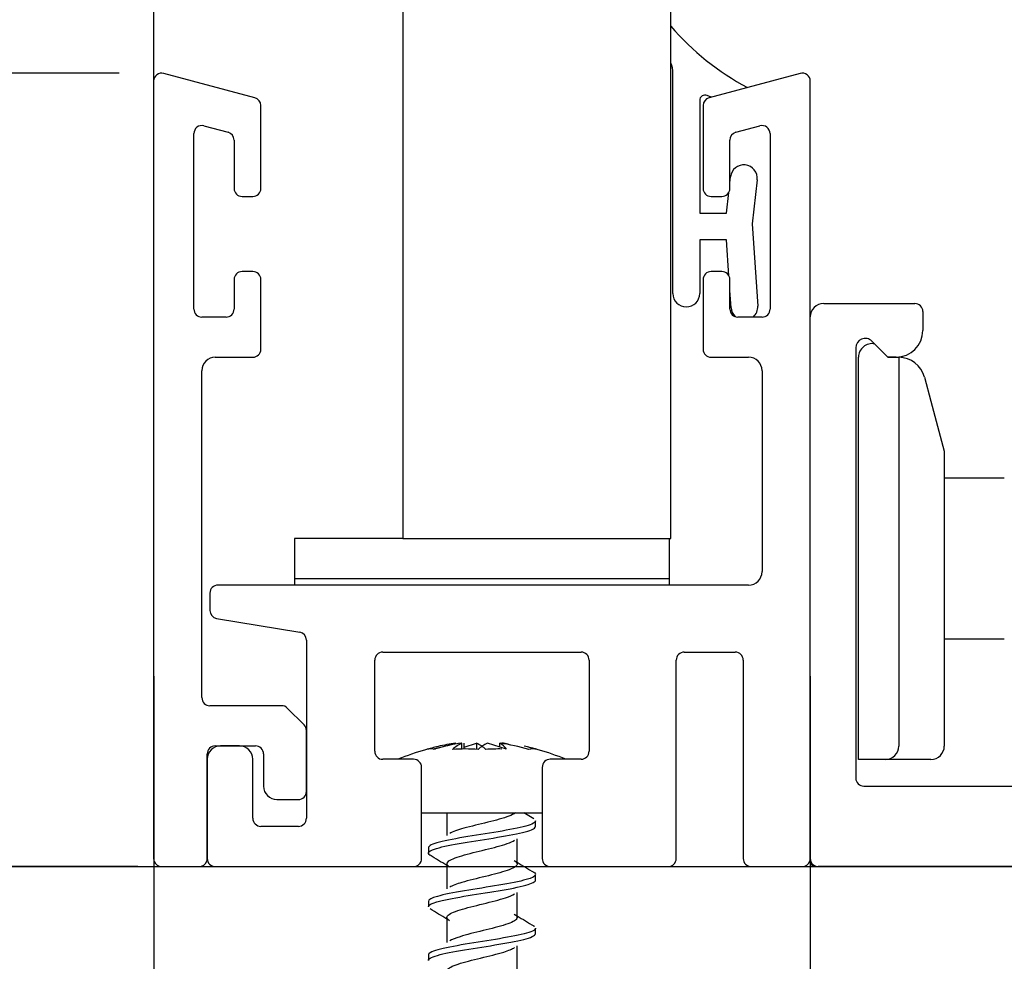
# Model space of a CAD drawing. Units: inches. Extents: x 1519 to 3034, y 596 to 3065.
# Drawn here: x 2616 to 2618, y 882 to 884 of the extents above; entities that cross this region are included whole.
import ezdxf

# ---------------------------------------------------------------- set-up
doc = ezdxf.new("R2010")
doc.units = ezdxf.units.IN
doc.linetypes.add('ACAD_ISO10W100', pattern=[18, 12, -3, 0, -3])
doc.layers.add('Dimensions_RED', color=10, linetype='Continuous')
doc.styles.get("Standard").update_dxf_attribs({"font": 'GOTHIC.TTF'})
doc.dimstyles.new('USA_inch_detalle', dxfattribs={"dimtxt": 0.25, "dimasz": 0.25, "dimexe": 0.125, "dimexo": 0.0625, "dimgap": 0.25, "dimtad": 1, "dimdec": 4, "dimlunit": 4, "dimtxsty": 'Standard', "dimblk": 'ARCHTICK', "dimblk1": 'OBLIQUE', "dimblk2": 'ARCHTICK', "dimcen": 0.09375, "dimclrd": 256, "dimclre": 256, "dimclrt": 256, "dimadec": 0, "dimazin": 0, "dimtfac": 0.5, "dimtdec": 4, "dimtmove": 0, "dimatfit": 3, "dimfxl": 0.5, "dimtfillclr": 256, "dimarcsym": 0})

# ---------------------------------------------------------------- blocks, each defined once
blk = doc.blocks.new('_ArchTick')
at = {"color": 0, "linetype": 'ByBlock', "const_width": 0.15}
blk.add_lwpolyline([(-0.5, -0.5), (0.5, 0.5)], dxfattribs=at)
blk = doc.blocks.new('*D146')
at = {"layer": 'Defpoints', "color": 0, "transparency": 16777216}
for p in [(2615.9168, 883.4537), (2616.3957, 883.4537), (2616.4232, 882.2885)]:
    blk.add_point(p, dxfattribs=at)
at = {"layer": 'Dimensions_RED', "lineweight": -2, "transparency": 16777216}
for p, q in [((2616.3332, 883.4537), (2615.7918, 883.4537)), ((2615.9168, 882.2885), (2615.9168, 883.4537)), ((2616.3607, 882.2885), (2615.7918, 882.2885))]:
    blk.add_line(p, q, dxfattribs=at)
at = {"layer": 'Dimensions_RED', "lineweight": -2, "transparency": 16777216, "xscale": 0.25, "yscale": 0.25, "zscale": 0.25}
for p, rotation in [((2615.9168, 883.4537), 90), ((2615.9168, 882.2885), 270)]:
    blk.add_blockref('_ArchTick', p, dxfattribs=dict(at, rotation=rotation))
at = {"layer": 'Dimensions_RED', "transparency": 16777216, "insert": (2615.5147, 882.8711), "char_height": 0.25, "attachment_point": 5, "rotation": 90}
blk.add_mtext('1{\\H0.500000x;\\S3/16;}"', dxfattribs=at)
blk = doc.blocks.new('_Oblique')
at = {"color": 0, "linetype": 'ByBlock', "lineweight": -2}
blk.add_line((-0.5, -0.5), (0.5, 0.5), dxfattribs=at)
blk = doc.blocks.new('*D147')
at = {"layer": 'Defpoints', "color": 0, "transparency": 16777216}
for p in [(2617.3484, 882.5255), (2618.4783, 882.5255), (2618.4783, 880.58)]:
    blk.add_point(p, dxfattribs=at)
at = {"layer": 'Dimensions_RED', "lineweight": -2, "transparency": 16777216}
for p, q in [((2617.3484, 882.463), (2617.3484, 880.455)), ((2618.4783, 882.463), (2618.4783, 880.455)), ((2617.3484, 880.58), (2618.4783, 880.58))]:
    blk.add_line(p, q, dxfattribs=at)
at = {"layer": 'Dimensions_RED', "lineweight": -2, "transparency": 16777216, "xscale": 0.25, "yscale": 0.25, "zscale": 0.25, "rotation": 180}
blk.add_blockref('_ArchTick', (2617.3484, 880.58), dxfattribs=at)
at = {"layer": 'Dimensions_RED', "lineweight": -2, "transparency": 16777216, "xscale": 0.25, "yscale": 0.25, "zscale": 0.25}
blk.add_blockref('_ArchTick', (2618.4783, 880.58), dxfattribs=at)
at = {"layer": 'Dimensions_RED', "transparency": 16777216, "insert": (2617.9134, 880.9789), "char_height": 0.25, "attachment_point": 5}
blk.add_mtext('1{\\H0.500000x;\\S1/8;}"', dxfattribs=at)
blk = doc.blocks.new('*D148')
at = {"layer": 'Defpoints', "color": 0, "transparency": 16777216}
for p in [(2616.3839, 882.6308), (2617.3484, 882.6308), (2617.3484, 880.58)]:
    blk.add_point(p, dxfattribs=at)
at = {"layer": 'Dimensions_RED', "lineweight": -2, "transparency": 16777216}
for p, q in [((2616.3839, 882.5683), (2616.3839, 880.455)), ((2617.3484, 882.5683), (2617.3484, 880.455)), ((2616.3839, 880.58), (2617.3484, 880.58))]:
    blk.add_line(p, q, dxfattribs=at)
at = {"layer": 'Dimensions_RED', "lineweight": -2, "transparency": 16777216, "xscale": 0.25, "yscale": 0.25, "zscale": 0.25, "rotation": 180}
blk.add_blockref('_ArchTick', (2616.3839, 880.58), dxfattribs=at)
at = {"layer": 'Dimensions_RED', "lineweight": -2, "transparency": 16777216, "xscale": 0.25, "yscale": 0.25, "zscale": 0.25}
blk.add_blockref('_ArchTick', (2617.3484, 880.58), dxfattribs=at)
at = {"layer": 'Dimensions_RED', "transparency": 16777216, "insert": (2616.8661, 880.9805), "char_height": 0.25, "attachment_point": 5}
blk.add_mtext('{\\H0.500000x;\\S15/16;}"', dxfattribs=at)

msp = doc.modelspace()

# ---------------------------------------------------------------- linework, layer by layer
at = {"color": 7, "linetype": 'Continuous'}
for p, q in [((2616.74999, 893.48919), (2616.74999, 882.77032)), ((2617.14369, 882.77032), (2617.14369, 893.48919)), ((2616.53257, 883.41741), (2616.39872, 883.45327)), ((2617.14661, 883.12998), (2617.14661, 883.45374)), ((2617.33355, 883.45327), (2617.19969, 883.41741)), ((2616.38385, 883.44186), (2616.38386, 882.3003)), ((2617.34841, 882.30028), (2617.34841, 883.44186)), ((2617.20305, 883.41831), (2617.19683, 883.42084)), ((2616.54133, 883.2843), (2616.54133, 883.406)), ((2617.18598, 883.41355), (2617.18598, 883.24809)), ((2617.19093, 883.406), (2617.19093, 883.2843)), ((2616.45777, 883.37631), (2616.4932, 883.36682)), ((2617.23906, 883.36682), (2617.27449, 883.37631)), ((2616.4429, 883.10724), (2616.4429, 883.3649)), ((2617.28936, 883.3649), (2617.28936, 883.10724)), ((2616.50196, 883.35541), (2616.50196, 883.2843)), ((2617.2303, 883.2843), (2617.2303, 883.35541)), ((2617.2303, 883.29266), (2617.23128, 883.30145)), ((2617.27041, 883.2971), (2617.26323, 883.23246)), ((2616.51377, 883.27249), (2616.52952, 883.27249)), ((2617.20274, 883.27249), (2617.21849, 883.27249)), ((2617.22535, 883.24809), (2617.22872, 883.27839)), ((2617.18598, 883.24809), (2617.22535, 883.24809)), ((2617.26323, 883.23246), (2617.27128, 883.11161)), ((2617.22535, 883.20872), (2617.18598, 883.20872)), ((2617.18598, 883.20872), (2617.18598, 883.12998)), ((2617.22886, 883.1561), (2617.22535, 883.20872)), ((2616.52952, 883.16225), (2616.51377, 883.16225)), ((2617.21849, 883.16225), (2617.20274, 883.16225)), ((2616.50196, 883.15044), (2616.50196, 883.10724)), ((2616.54133, 883.04819), (2616.54133, 883.15051)), ((2617.19093, 883.15044), (2617.19093, 883.04819)), ((2617.2303, 883.10724), (2617.2303, 883.15044)), ((2617.232, 883.10899), (2617.2303, 883.13445)), ((2617.3681, 883.11524), (2617.50196, 883.11524)), ((2617.51377, 883.10343), (2617.51377, 883.07587)), ((2616.49015, 883.09543), (2616.45471, 883.09543)), ((2617.27755, 883.09543), (2617.24211, 883.09543)), ((2617.46239, 883.0365), (2617.43887, 883.06002)), ((2617.41534, 883.05028), (2617.41534, 882.41839)), ((2616.47441, 883.03638), (2616.52952, 883.03638)), ((2617.20274, 883.03638), (2617.25786, 883.03638)), ((2617.41928, 882.44575), (2617.41928, 883.0367)), ((2617.4744, 883.0365), (2617.46239, 883.0365)), ((2617.46239, 883.0365), (2617.46259, 883.0363)), ((2617.46259, 883.0363), (2617.47813, 883.0363)), ((2617.47813, 883.0363), (2617.47833, 883.0363)), ((2617.47833, 883.0363), (2617.47833, 882.46544)), ((2616.45472, 882.5365), (2616.45472, 883.01669)), ((2617.27755, 883.01669), (2617.27755, 882.72154)), ((2617.51616, 883.00712), (2617.52558, 882.97197)), ((2617.52558, 882.97197), (2617.54526, 882.89851)), ((2617.54526, 882.89851), (2617.54526, 882.46544)), ((2617.54526, 882.85914), (2617.57164, 882.85914)), ((2617.57164, 882.85914), (2617.63303, 882.85914)), ((2616.74999, 882.77032), (2616.5906, 882.77032)), ((2616.5906, 882.77032), (2616.5906, 882.71126)), ((2616.74999, 882.77032), (2617.14369, 882.77032)), ((2617.14178, 882.71126), (2617.14178, 882.77032)), ((2616.5906, 882.71126), (2617.14178, 882.71126)), ((2616.5906, 882.71087), (2616.5906, 882.70186)), ((2617.14178, 882.71087), (2616.5906, 882.71087)), ((2617.14178, 882.70186), (2617.14178, 882.71087)), ((2617.25786, 882.70186), (2616.47834, 882.70186)), ((2616.46656, 882.69007), (2616.46656, 882.66462)), ((2616.47643, 882.65297), (2616.59839, 882.63264)), ((2617.54526, 882.65118), (2617.54526, 882.60343)), ((2616.60826, 882.62099), (2616.60826, 882.35934)), ((2617.54526, 882.62292), (2617.57164, 882.62292)), ((2617.57164, 882.62292), (2617.63303, 882.62292)), ((2616.72046, 882.60343), (2617.0118, 882.60343)), ((2617.16337, 882.60343), (2617.23818, 882.60343)), ((2616.70865, 882.45776), (2616.70865, 882.59162)), ((2617.02361, 882.59162), (2617.02361, 882.45781)), ((2617.15156, 882.30028), (2617.15156, 882.59162)), ((2617.24999, 882.59162), (2617.24999, 882.30028)), ((2616.57187, 882.52469), (2616.46653, 882.52469)), ((2616.6048, 882.49666), (2616.58022, 882.52123)), ((2616.60826, 882.39871), (2616.60826, 882.4883)), ((2616.4744, 882.46564), (2616.53346, 882.46564)), ((2616.50984, 882.46564), (2616.48228, 882.46564)), ((2616.79474, 882.46078), (2616.8276, 882.46981)), ((2616.83681, 882.46096), (2616.83681, 882.46981)), ((2616.83986, 882.46107), (2616.83986, 882.46981)), ((2616.83986, 882.46396), (2616.85804, 882.46981)), ((2616.85804, 882.46981), (2616.85804, 882.46071)), ((2616.9023, 882.46078), (2616.87423, 882.46981)), ((2616.89241, 882.46396), (2616.89241, 882.46981)), ((2616.46259, 882.30028), (2616.46259, 882.45383)), ((2616.54527, 882.45383), (2616.54527, 882.40658)), ((2616.46259, 882.44595), (2616.46259, 882.30028)), ((2616.52952, 882.35934), (2616.52952, 882.44595)), ((2616.76574, 882.44595), (2616.72046, 882.44595)), ((2616.77755, 882.30028), (2616.77755, 882.43414)), ((2616.95471, 882.43419), (2616.95471, 882.30028)), ((2617.0118, 882.446), (2616.96652, 882.446)), ((2617.45865, 882.44575), (2617.41928, 882.44575)), ((2617.52558, 882.44575), (2617.45865, 882.44575)), ((2617.42715, 882.40658), (2618.39959, 882.40658)), ((2616.56495, 882.3869), (2616.59645, 882.3869)), ((2616.77696, 882.36721), (2616.95503, 882.36721)), ((2616.81469, 882.36721), (2616.81469, 882.33433)), ((2616.94229, 882.35875), (2616.92785, 882.36746)), ((2616.59645, 882.34753), (2616.54133, 882.34753)), ((2616.94487, 882.34745), (2616.94487, 882.35555)), ((2616.91781, 882.29242), (2616.91781, 882.32932)), ((2616.78739, 882.31603), (2616.78739, 882.30819)), ((2616.39569, 882.28847), (2616.45078, 882.28847)), ((2616.4744, 882.28847), (2616.76574, 882.28847)), ((2616.81469, 882.29246), (2616.81469, 882.25558)), ((2616.96652, 882.28847), (2617.13975, 882.28847)), ((2617.2618, 882.28847), (2617.3366, 882.28847)), ((2618.46652, 882.28847), (2617.36022, 882.28847)), ((2617.47026, 882.28847), (2617.47046, 882.28827)), ((2617.53345, 882.28827), (2617.47046, 882.28827)), ((2617.53345, 882.28827), (2617.53365, 882.28847)), ((2616.94487, 882.2687), (2616.94487, 882.27681)), ((2616.9178, 882.21366), (2616.9178, 882.25058)), ((2616.78739, 882.23731), (2616.78739, 882.22945)), ((2616.81468, 882.21373), (2616.81468, 882.17683)), ((2616.94487, 882.18998), (2616.94487, 882.19807)), ((2616.78739, 882.15856), (2616.78739, 882.15071)), ((2616.91779, 882.13493), (2616.91779, 882.17183))]:
    msp.add_line(p, q, dxfattribs=at)
at = {"color": 8, "linetype": 'ACAD_ISO10W100'}
msp.add_line((2616.38385, 893.07156), (2616.38385, 883.44217), dxfattribs=at)
at = {"color": 7}
msp.add_line((2613.68614, 882.28847), (2621.85585, 882.28847), dxfattribs=at)
at = {"color": 7, "linetype": 'Continuous'}
for centre, radius, start, end in [((2617.44189, 883.77959), 0.3937, 220.76335, 241.83383), ((2617.10724, 883.45374), 0.03937, 0, 22.19996), ((2616.39566, 883.44186), 0.01181, 74.99898, 180), ((2617.3366, 883.44186), 0.01181, 0, 105), ((2616.52952, 883.406), 0.01181, 0, 75), ((2617.19386, 883.41355), 0.00787, 67.84016, 180), ((2617.20274, 883.406), 0.01181, 105, 180), ((2616.45471, 883.3649), 0.01181, 75, 180), ((2617.27755, 883.3649), 0.01181, 0, 105), ((2616.49015, 883.35541), 0.01181, 0, 75), ((2617.24211, 883.35541), 0.01181, 105, 180), ((2617.25084, 883.29927), 0.01968, 353.65981, 173.65981), ((2616.51377, 883.2843), 0.01181, 180, 270), ((2616.52952, 883.2843), 0.01181, 270, 360), ((2617.20274, 883.2843), 0.01181, 180, 270), ((2617.21849, 883.2843), 0.01181, 270, 360), ((2616.51377, 883.15044), 0.01181, 90, 180), ((2616.52952, 883.15044), 0.01181, 0.33077, 90.00095), ((2617.20274, 883.15044), 0.01181, 89.99905, 180), ((2617.21849, 883.15044), 0.01181, 0, 90), ((2617.1663, 883.12998), 0.01968, 180, 360), ((2617.3681, 883.09556), 0.01969, 90, 180), ((2617.50196, 883.10343), 0.01181, 0, 90), ((2616.45471, 883.10724), 0.01181, 180, 270), ((2616.49015, 883.10724), 0.01181, 270, 360), ((2617.24211, 883.10724), 0.01181, 180, 270), ((2617.25164, 883.1103), 0.01968, 183.81407, 225.67624), ((2617.25164, 883.1103), 0.01968, 310.97198, 3.81407), ((2617.27755, 883.10724), 0.01181, 270, 360), ((2617.4744, 883.07587), 0.03937, 270, 360), ((2617.42912, 883.05028), 0.01378, 45, 180), ((2617.43896, 883.0367), 0.01968, 78.46292, 180), ((2616.52952, 883.04819), 0.01181, 270, 360), ((2617.20274, 883.04819), 0.01181, 180, 270), ((2616.47441, 883.01669), 0.01968, 90, 180), ((2617.25786, 883.01669), 0.01969, 0, 90), ((2617.47813, 882.99693), 0.03937, 15, 89.70497), ((2617.25786, 882.72154), 0.01968, 270, 360), ((2616.47834, 882.69007), 0.01178, 90, 180), ((2616.47837, 882.66462), 0.01181, 180, 260.53559), ((2616.59645, 882.62099), 0.01181, 0, 80.53559), ((2616.72046, 882.59162), 0.01181, 90, 180), ((2617.0118, 882.59162), 0.01181, 0, 90), ((2617.16337, 882.59162), 0.01181, 90, 180), ((2617.23818, 882.59162), 0.01181, 0, 90), ((2616.46653, 882.5365), 0.01181, 180, 270), ((2616.57187, 882.51288), 0.01181, 45, 90), ((2616.59645, 882.4883), 0.01181, 0, 45), ((2616.48228, 882.44595), 0.01969, 90, 180), ((2616.4744, 882.45383), 0.01181, 90, 180), ((2616.50984, 882.44595), 0.01969, 0, 90), ((2616.53346, 882.45383), 0.01181, 0, 90), ((2616.89167, 882.0815), 0.3937, 103.20768, 105.9769), ((2616.88999, 882.11949), 0.35433, 98.63185, 105.59439), ((2616.87938, 882.13382), 0.33996, 98.76072, 103.20247), ((2616.86281, 882.41615), 0.05963, 115.85344, 131.99915), ((2616.83206, 882.41618), 0.05959, 47.99564, 64.15177), ((2616.90021, 882.41618), 0.05959, 115.84823, 132.00436), ((2616.84062, 882.13378), 0.34, 73.91278, 81.23884), ((2616.86702, 882.43207), 0.04549, 39.13904, 56.06939), ((2616.84227, 882.11949), 0.35433, 79.84806, 81.36815), ((2616.8406, 882.0815), 0.3937, 74.04373, 77.17207), ((2616.85288, 882.13382), 0.33996, 73.91234, 77.22382), ((2617.45865, 882.46544), 0.01969, 270, 360), ((2617.52558, 882.46544), 0.01969, 270, 360), ((2616.72046, 882.45776), 0.01181, 180, 270), ((2616.89167, 882.0815), 0.3937, 105.9769, 112.22346), ((2616.7913, 882.43295), 0.02819, 77.44628, 102.55372), ((2616.84162, 882.20116), 0.25998, 85.87358, 94.12642), ((2616.89064, 882.20116), 0.25998, 88.93912, 94.12642), ((2616.94096, 882.43295), 0.02819, 77.44628, 102.55372), ((2616.8406, 882.0815), 0.3937, 67.79464, 74.04373), ((2617.0118, 882.45781), 0.01181, 270, 360), ((2616.76574, 882.43414), 0.01181, 0, 90), ((2616.96652, 882.43419), 0.01181, 90, 180), ((2617.42715, 882.41839), 0.01181, 180, 270), ((2616.56495, 882.40658), 0.01969, 180, 270), ((2616.59645, 882.39871), 0.01181, 270, 360), ((2616.54133, 882.35934), 0.01181, 180, 270), ((2616.59645, 882.35934), 0.01181, 270, 360), ((2615.89908, 880.81321), 1.73754, 58.19934, 59.15721), ((2616.39569, 882.3003), 0.01183, 180.00063, 270), ((2616.45078, 882.30028), 0.01181, 270, 360), ((2616.4744, 882.30028), 0.01181, 180, 270), ((2616.76574, 882.30028), 0.01181, 270, 0), ((2617.78135, 883.68676), 1.63798, 238.18257, 239.18652), ((2616.96652, 882.30028), 0.01181, 180, 270), ((2617.13975, 882.30028), 0.01181, 270, 360), ((2617.2618, 882.30028), 0.01181, 180, 270), ((2617.3366, 882.30028), 0.01181, 270, 360), ((2617.36022, 882.30028), 0.01181, 180, 270), ((2617.35629, 882.29635), 0.00787, 180, 270), ((2615.93745, 880.79739), 1.66386, 58.18086, 59.17621), ((2617.79071, 883.62304), 1.65567, 238.18089, 239.1746)]:
    msp.add_arc(centre, radius, start, end, dxfattribs=at)
for points, knots in [([(2616.91522, 882.36721), (2616.91315, 882.3656), (2616.90988, 882.36398), (2616.89775, 882.35942), (2616.88654, 882.35647), (2616.8626, 882.35058), (2616.84995, 882.34763), (2616.83035, 882.34207), (2616.82298, 882.33945), (2616.81876, 882.33683)], [0, 0, 0, 0, 0.004436062, 0.004436062, 0.012536237, 0.012536237, 0.020636413, 0.020636413, 0.027827027, 0.027827027, 0.027827027, 0.027827027]), ([(2616.79022, 882.30483), (2616.78732, 882.30659), (2616.78663, 882.30835), (2616.7909, 882.31277), (2616.79922, 882.31555), (2616.82377, 882.32089), (2616.84015, 882.32368), (2616.87397, 882.32902), (2616.89171, 882.3318), (2616.92097, 882.33717), (2616.93278, 882.33994), (2616.9429, 882.34424), (2616.94481, 882.34585), (2616.94483, 882.34746)], [0.940271965, 0.940271965, 0.940271965, 0.940271965, 0.9453125, 0.9453125, 0.953125, 0.953125, 0.9609375, 0.9609375, 0.96875, 0.96875, 0.9765625, 0.9765625, 0.981162425, 0.981162425, 0.981162425, 0.981162425]), ([(2616.94487, 882.35553), (2616.94486, 882.35399), (2616.94308, 882.35245), (2616.93336, 882.34817), (2616.9219, 882.34546), (2616.89272, 882.33997), (2616.87517, 882.33726), (2616.84122, 882.33177), (2616.82476, 882.32907), (2616.7999, 882.32358), (2616.79132, 882.32088), (2616.78776, 882.31744), (2616.78741, 882.31674), (2616.78743, 882.31604)], [0.011197846, 0.011197846, 0.011197846, 0.011197846, 0.015625, 0.015625, 0.0234375, 0.0234375, 0.03125, 0.03125, 0.0390625, 0.0390625, 0.046875, 0.046875, 0.048879944, 0.048879944, 0.048879944, 0.048879944]), ([(2616.81832, 882.28769), (2616.81431, 882.29034), (2616.81358, 882.29298), (2616.81938, 882.29858), (2616.82672, 882.30152), (2616.8466, 882.30742), (2616.85905, 882.31037), (2616.88321, 882.31626), (2616.89481, 882.31921), (2616.90795, 882.32379), (2616.91164, 882.32543), (2616.91413, 882.32706)], [0.927176571, 0.927176571, 0.927176571, 0.927176571, 0.934444469, 0.934444469, 0.942542443, 0.942542443, 0.950640417, 0.950640417, 0.958738392, 0.958738392, 0.963232774, 0.963232774, 0.963232774, 0.963232774]), ([(2616.91362, 882.29751), (2616.91678, 882.29555), (2616.91823, 882.29359), (2616.91692, 882.28868), (2616.91171, 882.28573), (2616.89481, 882.27984), (2616.88321, 882.27689), (2616.85905, 882.271), (2616.8466, 882.26805), (2616.82879, 882.26277), (2616.82255, 882.26043), (2616.81877, 882.2581)], [0.063850428, 0.063850428, 0.063850428, 0.063850428, 0.069237468, 0.069237468, 0.077337643, 0.077337643, 0.085437819, 0.085437819, 0.093537995, 0.093537995, 0.099952533, 0.099952533, 0.099952533, 0.099952533]), ([(2616.94487, 882.27683), (2616.94488, 882.27433), (2616.94012, 882.2718), (2616.92142, 882.26656), (2616.90722, 882.26381), (2616.87464, 882.25837), (2616.85674, 882.2556), (2616.82439, 882.25016), (2616.81012, 882.2474), (2616.7921, 882.24223), (2616.78744, 882.23976), (2616.7874, 882.2373)], [0.086543844, 0.086543844, 0.086543844, 0.086543844, 0.09375, 0.09375, 0.1015625, 0.1015625, 0.109375, 0.109375, 0.1171875, 0.1171875, 0.124242342, 0.124242342, 0.124242342, 0.124242342]), ([(2616.7874, 882.22946), (2616.78745, 882.23185), (2616.79189, 882.23427), (2616.8093, 882.23933), (2616.82353, 882.24206), (2616.85555, 882.24746), (2616.8737, 882.25017), (2616.90615, 882.2556), (2616.92076, 882.2583), (2616.93976, 882.2636), (2616.94484, 882.26612), (2616.94487, 882.2687)], [0.868114582, 0.868114582, 0.868114582, 0.868114582, 0.875, 0.875, 0.8828125, 0.8828125, 0.890625, 0.890625, 0.8984375, 0.8984375, 0.905774908, 0.905774908, 0.905774908, 0.905774908]), ([(2616.81857, 882.20879), (2616.8148, 882.21121), (2616.81371, 882.21363), (2616.81782, 882.21899), (2616.82444, 882.22194), (2616.84334, 882.22784), (2616.85554, 882.23078), (2616.87979, 882.23668), (2616.89175, 882.23963), (2616.90661, 882.24449), (2616.91119, 882.2464), (2616.91412, 882.24831)], [0.854920364, 0.854920364, 0.854920364, 0.854920364, 0.861562702, 0.861562702, 0.869660676, 0.869660676, 0.87775865, 0.87775865, 0.885856624, 0.885856624, 0.89111154, 0.89111154, 0.89111154, 0.89111154]), ([(2616.91366, 882.21875), (2616.91725, 882.21652), (2616.91858, 882.21428), (2616.91577, 882.2091), (2616.90977, 882.20615), (2616.89175, 882.20026), (2616.87979, 882.19731), (2616.85554, 882.19141), (2616.84334, 882.18847), (2616.82729, 882.18346), (2616.82207, 882.1814), (2616.81875, 882.17934)], [0.135994875, 0.135994875, 0.135994875, 0.135994875, 0.142139049, 0.142139049, 0.150239225, 0.150239225, 0.158339401, 0.158339401, 0.166439576, 0.166439576, 0.172096948, 0.172096948, 0.172096948, 0.172096948]), ([(2616.94485, 882.19808), (2616.94486, 882.19734), (2616.94445, 882.19659), (2616.94059, 882.1931), (2616.932, 882.19042), (2616.90662, 882.18492), (2616.8904, 882.18221), (2616.8561, 882.17674), (2616.83879, 882.17398), (2616.80975, 882.16855), (2616.79842, 882.16577), (2616.7891, 882.16158), (2616.78743, 882.16006), (2616.78744, 882.15855)], [0.161934308, 0.161934308, 0.161934308, 0.161934308, 0.1640625, 0.1640625, 0.171875, 0.171875, 0.1796875, 0.1796875, 0.1875, 0.1875, 0.1953125, 0.1953125, 0.199627781, 0.199627781, 0.199627781, 0.199627781]), ([(2616.78745, 882.15072), (2616.78745, 882.15216), (2616.78899, 882.15359), (2616.79782, 882.15775), (2616.80912, 882.16043), (2616.8377, 882.16587), (2616.85529, 882.16854), (2616.88924, 882.174), (2616.90588, 882.17667), (2616.93133, 882.18214), (2616.94022, 882.18483), (2616.9444, 882.18837), (2616.94487, 882.18917), (2616.94486, 882.18997)], [0.79272865, 0.79272865, 0.79272865, 0.79272865, 0.796875, 0.796875, 0.8046875, 0.8046875, 0.8125, 0.8125, 0.8203125, 0.8203125, 0.828125, 0.828125, 0.830419745, 0.830419745, 0.830419745, 0.830419745]), ([(2616.81872, 882.12997), (2616.81528, 882.13213), (2616.81396, 882.1343), (2616.81648, 882.13941), (2616.82235, 882.14236), (2616.84018, 882.14825), (2616.85208, 882.1512), (2616.87632, 882.1571), (2616.88857, 882.16004), (2616.9052, 882.16518), (2616.91075, 882.16737), (2616.91412, 882.16957)], [0.782729956, 0.782729956, 0.782729956, 0.782729956, 0.788680935, 0.788680935, 0.796778909, 0.796778909, 0.804876883, 0.804876883, 0.812974857, 0.812974857, 0.818995453, 0.818995453, 0.818995453, 0.818995453])]:
    msp.add_open_spline(points, degree=3, knots=knots, dxfattribs=at)
for points in [[(2616.94181, 882.2803), (2616.94326, 882.27946), (2616.94421, 882.27863), (2616.94463, 882.27779)], [(2616.94184, 882.20154), (2616.94231, 882.20127), (2616.94272, 882.201), (2616.94307, 882.20073)]]:
    msp.add_open_spline(points, degree=3, dxfattribs=at)

# ---------------------------------------------------------------- dimensions: what is measured, and where the dimension line sits
at = {"layer": 'Dimensions_RED'}
dim = msp.add_linear_dim(base=(2615.9168, 883.45367), p1=(2616.42324, 882.28847), p2=(2616.39566, 883.45367), angle=90, dimstyle='USA_inch_detalle', dxfattribs=at)
dim.commit()
dim.dimension.update_dxf_attribs({"geometry": '*D146', "text_midpoint": (2615.51467, 882.87107)})
for base, p1, p2, picture, middle in [((2617.348413, 880.579956), (2616.383857, 882.630773), (2617.348413, 882.630773), '*D148', (2616.866135, 880.980506)), ((2618.47833, 880.57996), (2617.34841, 882.5255), (2618.47833, 882.5255), '*D147', (2617.91337, 880.97893))]:
    dim = msp.add_linear_dim(base=base, p1=p1, p2=p2, dimstyle='USA_inch_detalle', dxfattribs=at)
    dim.commit()
    dim.dimension.update_dxf_attribs({"geometry": picture, "text_midpoint": middle})

doc.saveas('drawing.dxf')
